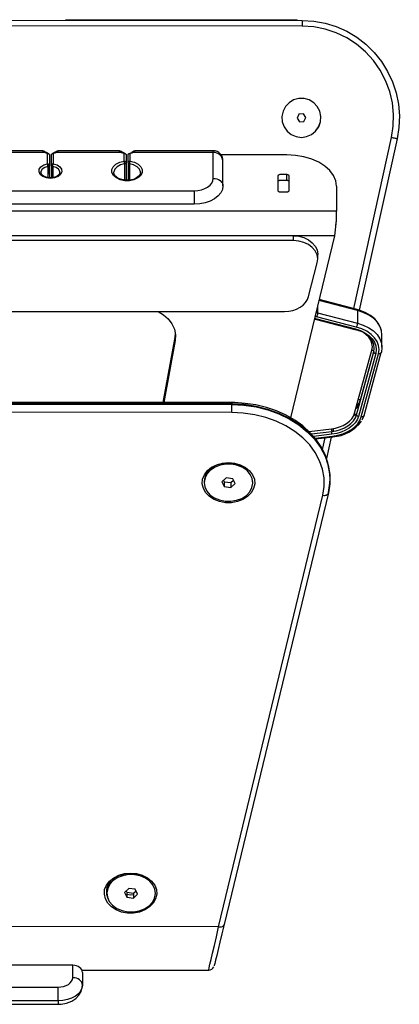
# Model space of a CAD drawing. Extents: x 297.9 to 308.4, y 254.7 to 264.8.
# Drawn here: x 304.5 to 308.4, y 254.7 to 264.8 of the extents above; entities that cross this region are included whole.
import ezdxf

# ---------------------------------------------------------------- set-up
doc = ezdxf.new("R2010")
doc.units = 0
doc.header["$MEASUREMENT"] = 0
doc.layers.get('0').update_dxf_attribs({"linetype": 'CONTINUOUS'})

msp = doc.modelspace()

# ---------------------------------------------------------------- linework, layer by layer
for p, q in [((298.92, 264.844), (307.432, 264.837)), ((307.432, 264.778), (298.92, 264.785)), ((307.382, 264.842), (305.003, 264.839)), ((307.382, 264.842), (305.003, 264.839)), ((307.382, 264.842), (307.382, 264.842)), ((307.4, 263.875), (307.38, 263.834)), ((307.445, 263.878), (307.4, 263.875)), ((307.47, 263.84), (307.445, 263.878)), ((307.47, 263.84), (307.445, 263.878)), ((307.38, 263.834), (307.405, 263.796)), ((307.405, 263.796), (307.45, 263.799)), ((307.405, 263.796), (307.45, 263.799)), ((307.45, 263.799), (307.47, 263.84)), ((307.45, 263.799), (307.47, 263.84)), ((307.45, 263.799), (307.45, 263.799)), ((307.47, 263.84), (307.47, 263.84)), ((307.962, 261.879), (308.35, 263.634)), ((308.407, 263.621), (308.019, 261.864)), ((304.788, 263.482), (304.119, 263.482)), ((304.758, 263.5), (304.149, 263.5)), ((304.817, 263.366), (304.817, 263.472)), ((304.837, 263.457), (304.837, 263.351)), ((304.857, 263.351), (304.857, 263.457)), ((304.876, 263.472), (304.876, 263.366)), ((304.897, 263.484), (304.897, 263.484)), ((305.575, 263.482), (304.906, 263.482)), ((305.545, 263.5), (304.936, 263.5)), ((305.605, 263.392), (305.605, 263.472)), ((305.624, 263.457), (305.624, 263.377)), ((305.644, 263.377), (305.644, 263.457)), ((305.664, 263.472), (305.664, 263.392)), ((306.52, 263.482), (305.693, 263.482)), ((306.52, 263.5), (305.723, 263.5)), ((306.52, 263.482), (306.52, 263.5)), ((306.52, 263.216), (306.52, 263.482)), ((307.277, 263.457), (306.599, 263.457)), ((304.823, 263.365), (304.823, 263.288)), ((304.837, 263.351), (304.837, 263.222)), ((304.857, 263.351), (304.857, 263.222)), ((305.608, 263.364), (305.608, 263.198)), ((305.624, 263.377), (305.624, 263.196)), ((305.644, 263.377), (305.644, 263.196)), ((305.658, 263.391), (305.658, 263.288)), ((305.66, 263.364), (305.66, 263.197)), ((306.619, 263.14), (306.619, 263.393)), ((304.822, 263.339), (304.822, 263.224)), ((304.871, 263.339), (304.871, 263.224)), ((305.497, 263.282), (305.496, 263.277)), ((305.496, 263.277), (305.498, 263.264)), ((305.772, 263.275), (305.772, 263.277)), ((305.772, 263.272), (305.772, 263.275)), ((307.275, 263.254), (307.207, 263.254)), ((307.275, 263.194), (307.275, 263.254)), ((307.182, 263.238), (307.182, 263.093)), ((307.275, 263.194), (307.207, 263.194)), ((307.3, 263.093), (307.3, 263.238)), ((300.02, 263.089), (306.323, 263.089)), ((306.323, 263.089), (306.323, 262.951)), ((307.207, 263.077), (307.275, 263.077)), ((307.786, 263.135), (307.786, 262.878)), ((306.323, 262.951), (300.02, 262.951)), ((307.786, 262.878), (298.567, 262.878)), ((307.786, 262.796), (307.786, 262.838)), ((307.767, 262.626), (298.585, 262.626)), ((307.343, 262.626), (299.042, 262.626)), ((307.343, 262.578), (299.042, 262.578)), ((307.315, 260.758), (307.767, 262.626)), ((307.343, 262.578), (307.343, 262.626)), ((307.498, 262.004), (307.588, 262.348)), ((307.593, 262.386), (307.593, 262.435)), ((308, 261.861), (307.606, 261.962)), ((307.997, 261.871), (307.608, 261.971)), ((299.132, 261.85), (307.253, 261.85)), ((307.577, 261.839), (307.592, 261.836)), ((307.592, 261.903), (307.592, 261.836)), ((307.592, 261.836), (308, 261.73)), ((308, 261.861), (308, 261.73)), ((307.562, 261.779), (307.571, 261.777)), ((307.566, 261.772), (307.974, 261.666)), ((307.581, 261.795), (307.567, 261.798)), ((307.571, 261.777), (307.979, 261.671)), ((307.989, 261.69), (307.581, 261.795)), ((308.252, 261.612), (308.249, 261.649)), ((306.128, 261.603), (306.002, 260.915)), ((306.128, 261.552), (306.011, 260.915)), ((306.13, 261.62), (306.128, 261.603)), ((306.128, 261.552), (306.128, 261.603)), ((308.252, 261.482), (308.252, 261.612)), ((307.972, 260.805), (308.149, 261.453)), ((307.991, 260.789), (308.168, 261.436)), ((308.032, 260.943), (308.168, 261.439)), ((308.068, 260.782), (308.245, 261.429)), ((308.166, 261.522), (308.164, 261.527)), ((308.188, 261.419), (308.01, 260.772)), ((308.039, 260.768), (308.217, 261.415)), ((306.71, 260.914), (299.644, 260.921)), ((306.71, 260.901), (299.644, 260.907)), ((299.645, 260.902), (306.709, 260.896)), ((306.709, 260.896), (306.71, 260.901)), ((306.709, 260.813), (299.645, 260.819)), ((307.961, 260.778), (307.995, 260.805)), ((307.503, 260.618), (307.733, 260.645)), ((307.75, 260.648), (307.75, 260.62)), ((307.527, 260.593), (307.736, 260.618)), ((307.739, 260.59), (307.549, 260.567)), ((307.565, 260.549), (307.744, 260.57)), ((307.572, 260.542), (307.748, 260.563)), ((307.643, 260.433), (307.669, 260.554)), ((307.731, 260.561), (307.683, 260.341)), ((306.652, 260.141), (306.609, 260.1)), ((306.626, 260.117), (306.633, 260.102)), ((306.719, 260.133), (306.652, 260.141)), ((306.7, 260.094), (306.726, 260.118)), ((306.743, 260.084), (306.719, 260.133)), ((307.72, 260.139), (307.718, 260.166)), ((306.426, 260.105), (306.426, 260.092)), ((306.609, 260.1), (306.633, 260.052)), ((306.633, 260.102), (306.633, 260.052)), ((306.633, 260.102), (306.7, 260.094)), ((306.633, 260.052), (306.7, 260.043)), ((306.7, 260.094), (306.7, 260.043)), ((306.7, 260.043), (306.743, 260.084)), ((306.926, 260.092), (306.926, 260.105)), ((306.575, 255.534), (307.645, 259.963)), ((307.702, 259.987), (306.632, 255.559)), ((305.426, 255.905), (305.426, 255.879)), ((305.429, 255.932), (305.427, 255.942)), ((305.652, 255.928), (305.609, 255.887)), ((305.609, 255.887), (305.633, 255.838)), ((305.626, 255.903), (305.633, 255.889)), ((305.633, 255.889), (305.633, 255.838)), ((305.633, 255.889), (305.7, 255.881)), ((305.719, 255.92), (305.652, 255.928)), ((305.7, 255.881), (305.726, 255.905)), ((305.7, 255.881), (305.7, 255.83)), ((305.7, 255.83), (305.743, 255.871)), ((305.743, 255.871), (305.719, 255.92)), ((305.926, 255.879), (305.926, 255.882)), ((305.633, 255.838), (305.7, 255.83)), ((306.575, 255.534), (299.764, 255.54)), ((305.076, 255.141), (301.276, 255.141)), ((305.076, 255.012), (305.076, 255.141)), ((305.171, 255.089), (306.472, 255.088)), ((305.176, 255.064), (305.176, 254.935)), ((301.426, 254.916), (304.926, 254.916)), ((304.926, 254.775), (304.926, 254.916)), ((304.926, 254.775), (301.426, 254.775)), ((304.926, 254.775), (304.926, 254.739)), ((301.426, 254.739), (304.926, 254.739))]:
    msp.add_line(p, q)
at = {"flags": 128}
for points in [[(307.432, 264.837), (307.432, 264.836), (307.432, 264.833), (307.432, 264.827), (307.432, 264.82), (307.432, 264.811), (307.432, 264.801), (307.432, 264.79), (307.432, 264.778)], [(307.432, 264.837), (307.551, 264.83), (307.668, 264.809), (307.782, 264.774), (307.891, 264.725), (307.993, 264.664), (308.087, 264.592), (308.172, 264.508), (308.247, 264.415), (308.31, 264.314), (308.36, 264.207), (308.398, 264.093), (308.421, 263.977), (308.431, 263.858), (308.426, 263.739), (308.407, 263.621)], [(308.35, 263.634), (308.368, 263.753), (308.371, 263.873), (308.359, 263.992), (308.332, 264.109), (308.29, 264.222), (308.234, 264.328), (308.165, 264.426), (308.084, 264.515), (307.992, 264.592), (307.892, 264.658), (307.783, 264.71), (307.669, 264.747), (307.552, 264.77), (307.432, 264.778)], [(307.425, 263.637), (307.479, 263.645), (307.529, 263.666), (307.571, 263.701), (307.603, 263.745), (307.621, 263.796), (307.625, 263.851), (307.613, 263.904), (307.588, 263.952), (307.551, 263.992), (307.505, 264.021), (307.452, 264.035), (307.398, 264.035), (307.345, 264.021), (307.299, 263.992), (307.262, 263.952), (307.237, 263.904), (307.225, 263.851), (307.229, 263.796), (307.247, 263.745), (307.279, 263.701), (307.321, 263.666), (307.371, 263.645), (307.425, 263.637)], [(307.425, 263.637), (307.479, 263.645), (307.529, 263.666), (307.571, 263.701), (307.602, 263.745), (307.621, 263.796), (307.625, 263.851), (307.613, 263.904), (307.588, 263.952), (307.551, 263.992), (307.505, 264.021), (307.452, 264.035), (307.398, 264.035), (307.345, 264.021), (307.299, 263.992), (307.262, 263.953), (307.237, 263.904), (307.225, 263.851), (307.229, 263.797), (307.247, 263.745), (307.279, 263.701), (307.321, 263.666), (307.371, 263.645), (307.425, 263.637)], [(308.407, 263.621), (308.406, 263.622), (308.403, 263.622), (308.398, 263.624), (308.391, 263.625), (308.382, 263.627), (308.372, 263.629), (308.361, 263.632), (308.35, 263.634)], [(304.788, 263.482), (304.771, 263.493), (304.761, 263.499), (304.758, 263.499)], [(304.788, 263.482), (304.79, 263.483), (304.792, 263.484), (304.794, 263.485), (304.796, 263.484), (304.796, 263.484)], [(304.817, 263.472), (304.813, 263.473), (304.81, 263.474), (304.806, 263.475), (304.802, 263.476), (304.798, 263.477), (304.795, 263.478), (304.791, 263.48), (304.788, 263.482)], [(304.821, 263.476), (304.807, 263.48), (304.796, 263.484)], [(304.817, 263.472), (304.819, 263.474), (304.82, 263.475), (304.821, 263.476), (304.822, 263.476), (304.822, 263.475), (304.823, 263.474), (304.823, 263.471), (304.823, 263.471)], [(304.817, 263.472), (304.821, 263.471), (304.825, 263.471), (304.828, 263.469), (304.831, 263.467), (304.834, 263.465), (304.836, 263.462), (304.837, 263.46), (304.837, 263.457)], [(304.857, 263.457), (304.857, 263.46), (304.858, 263.462), (304.86, 263.465), (304.862, 263.467), (304.865, 263.469), (304.869, 263.471), (304.873, 263.471), (304.876, 263.472)], [(304.871, 263.471), (304.871, 263.471), (304.871, 263.474), (304.872, 263.475), (304.872, 263.476), (304.873, 263.476), (304.874, 263.475), (304.875, 263.474), (304.876, 263.472)], [(304.897, 263.484), (304.885, 263.479), (304.873, 263.476)], [(304.906, 263.482), (304.903, 263.48), (304.899, 263.478), (304.895, 263.477), (304.892, 263.476), (304.888, 263.475), (304.884, 263.474), (304.88, 263.473), (304.876, 263.472)], [(304.897, 263.484), (304.898, 263.484), (304.899, 263.485), (304.901, 263.484), (304.904, 263.483), (304.906, 263.482)], [(305.575, 263.482), (305.558, 263.493), (305.548, 263.499), (305.545, 263.499)], [(305.575, 263.482), (305.578, 263.483), (305.58, 263.484), (305.582, 263.485), (305.584, 263.484), (305.584, 263.484)], [(305.605, 263.472), (305.601, 263.473), (305.597, 263.474), (305.593, 263.475), (305.589, 263.476), (305.586, 263.477), (305.582, 263.478), (305.579, 263.48), (305.575, 263.482)], [(305.609, 263.476), (305.594, 263.48), (305.584, 263.484)], [(305.605, 263.472), (305.606, 263.474), (305.607, 263.475), (305.608, 263.476), (305.609, 263.476), (305.61, 263.475), (305.61, 263.474), (305.611, 263.471), (305.611, 263.471)], [(305.605, 263.472), (305.609, 263.471), (305.612, 263.471), (305.616, 263.469), (305.619, 263.467), (305.621, 263.465), (305.623, 263.462), (305.624, 263.46), (305.624, 263.457)], [(305.644, 263.457), (305.645, 263.46), (305.646, 263.462), (305.647, 263.465), (305.65, 263.467), (305.653, 263.469), (305.656, 263.471), (305.66, 263.471), (305.664, 263.472)], [(305.693, 263.482), (305.69, 263.48), (305.686, 263.478), (305.683, 263.477), (305.679, 263.476), (305.675, 263.475), (305.672, 263.474), (305.668, 263.473), (305.664, 263.472)], [(305.682, 263.477), (305.682, 263.479), (305.682, 263.482), (305.684, 263.483), (305.685, 263.484), (305.687, 263.485), (305.689, 263.484), (305.691, 263.483), (305.693, 263.482)], [(305.682, 263.477), (305.687, 263.479), (305.693, 263.482)], [(307.786, 263.135), (307.778, 263.191), (307.755, 263.245), (307.717, 263.296), (307.667, 263.342), (307.604, 263.382), (307.531, 263.414), (307.451, 263.437), (307.365, 263.452), (307.277, 263.457)], [(304.876, 263.366), (304.915, 263.354), (304.945, 263.335), (304.962, 263.31), (304.964, 263.283), (304.951, 263.257), (304.925, 263.235), (304.889, 263.221), (304.847, 263.216), (304.805, 263.221), (304.769, 263.235), (304.743, 263.257), (304.73, 263.283), (304.732, 263.31), (304.749, 263.335), (304.779, 263.354), (304.817, 263.366)], [(304.822, 263.339), (304.822, 263.342), (304.822, 263.345), (304.821, 263.349), (304.821, 263.353), (304.82, 263.357), (304.819, 263.36), (304.818, 263.363), (304.817, 263.366)], [(304.817, 263.366), (304.821, 263.366), (304.825, 263.365), (304.828, 263.363), (304.831, 263.361), (304.834, 263.359), (304.836, 263.357), (304.837, 263.354), (304.837, 263.351)], [(304.857, 263.351), (304.857, 263.354), (304.858, 263.357), (304.86, 263.359), (304.862, 263.361), (304.865, 263.363), (304.869, 263.365), (304.873, 263.366), (304.876, 263.366)], [(304.871, 263.339), (304.868, 263.339), (304.866, 263.34), (304.863, 263.341), (304.861, 263.343), (304.859, 263.345), (304.858, 263.347), (304.857, 263.349), (304.857, 263.351)], [(304.871, 263.339), (304.872, 263.342), (304.872, 263.345), (304.872, 263.349), (304.873, 263.353), (304.874, 263.357), (304.875, 263.36), (304.875, 263.363), (304.876, 263.366)], [(305.664, 263.392), (305.71, 263.381), (305.748, 263.362), (305.776, 263.336), (305.79, 263.306), (305.789, 263.275), (305.774, 263.245), (305.745, 263.22), (305.705, 263.202), (305.659, 263.192), (305.61, 263.192), (305.563, 263.202), (305.524, 263.22), (305.495, 263.245), (305.479, 263.275), (305.478, 263.306), (305.492, 263.336), (305.52, 263.362), (305.559, 263.381), (305.605, 263.392)], [(305.608, 263.364), (305.566, 263.354), (305.531, 263.336), (305.507, 263.312), (305.497, 263.283), (305.497, 263.282)], [(305.608, 263.364), (305.608, 263.367), (305.608, 263.371), (305.608, 263.375), (305.607, 263.379), (305.607, 263.382), (305.606, 263.386), (305.605, 263.389), (305.605, 263.392)], [(305.605, 263.392), (305.609, 263.391), (305.612, 263.391), (305.616, 263.389), (305.619, 263.387), (305.621, 263.385), (305.623, 263.382), (305.624, 263.38), (305.624, 263.377)], [(305.624, 263.377), (305.624, 263.375), (305.623, 263.372), (305.622, 263.37), (305.62, 263.369), (305.618, 263.367), (305.615, 263.366), (305.612, 263.365), (305.608, 263.364)], [(305.644, 263.377), (305.645, 263.38), (305.646, 263.382), (305.647, 263.385), (305.65, 263.387), (305.653, 263.389), (305.656, 263.391), (305.66, 263.391), (305.664, 263.392)], [(305.66, 263.364), (305.66, 263.367), (305.66, 263.371), (305.661, 263.375), (305.661, 263.379), (305.662, 263.382), (305.662, 263.386), (305.663, 263.389), (305.664, 263.392)], [(305.772, 263.277), (305.772, 263.283), (305.761, 263.312), (305.737, 263.336), (305.702, 263.354), (305.66, 263.364)], [(304.822, 263.339), (304.788, 263.328), (304.763, 263.31), (304.75, 263.288), (304.748, 263.277)], [(304.944, 263.277), (304.944, 263.268), (304.934, 263.252), (304.912, 263.236), (304.882, 263.225), (304.848, 263.221), (304.813, 263.225), (304.783, 263.235), (304.762, 263.25), (304.751, 263.266), (304.749, 263.277)], [(304.822, 263.277), (304.823, 263.281), (304.823, 263.285), (304.823, 263.288)], [(304.822, 263.261), (304.825, 263.262), (304.828, 263.263), (304.831, 263.265), (304.834, 263.267), (304.836, 263.27), (304.837, 263.273), (304.837, 263.276)], [(304.837, 263.276), (304.837, 263.278), (304.836, 263.28), (304.835, 263.282), (304.833, 263.283), (304.831, 263.285), (304.829, 263.286), (304.826, 263.287), (304.823, 263.288)], [(304.945, 263.271), (304.944, 263.288), (304.931, 263.31), (304.905, 263.328), (304.871, 263.339)], [(305.771, 263.275), (305.769, 263.261), (305.757, 263.241), (305.732, 263.22), (305.699, 263.206), (305.66, 263.197), (305.619, 263.196), (305.579, 263.203), (305.544, 263.216), (305.518, 263.234), (305.502, 263.255), (305.497, 263.276), (305.498, 263.281)], [(305.658, 263.288), (305.655, 263.287), (305.652, 263.286), (305.65, 263.285), (305.648, 263.283), (305.646, 263.282), (305.645, 263.28), (305.644, 263.278), (305.644, 263.276)], [(307.207, 263.254), (307.202, 263.254), (307.197, 263.253), (307.193, 263.252), (307.189, 263.25), (307.186, 263.247), (307.184, 263.244), (307.182, 263.241), (307.182, 263.238)], [(307.3, 263.238), (307.3, 263.241), (307.298, 263.244), (307.296, 263.247), (307.293, 263.25), (307.289, 263.252), (307.285, 263.253), (307.28, 263.254), (307.275, 263.254)], [(306.323, 263.089), (306.362, 263.092), (306.399, 263.099), (306.433, 263.111), (306.462, 263.126), (306.487, 263.146), (306.505, 263.167), (306.516, 263.191), (306.52, 263.216)], [(306.52, 263.216), (306.539, 263.214), (306.558, 263.21), (306.575, 263.203), (306.59, 263.194), (306.602, 263.182), (306.611, 263.169), (306.617, 263.155), (306.619, 263.14)], [(307.207, 263.194), (307.202, 263.194), (307.197, 263.193), (307.193, 263.191), (307.189, 263.189), (307.186, 263.187), (307.184, 263.184), (307.182, 263.181), (307.182, 263.178)], [(307.3, 263.178), (307.3, 263.181), (307.298, 263.184), (307.296, 263.187), (307.293, 263.189), (307.289, 263.191), (307.285, 263.193), (307.28, 263.194), (307.275, 263.194)], [(306.619, 263.14), (306.613, 263.103), (306.596, 263.068), (306.569, 263.035), (306.532, 263.006), (306.487, 262.983), (306.436, 262.965), (306.381, 262.954), (306.323, 262.951)], [(307.182, 263.093), (307.182, 263.09), (307.184, 263.087), (307.186, 263.084), (307.189, 263.082), (307.193, 263.08), (307.197, 263.078), (307.202, 263.077), (307.207, 263.077)], [(307.275, 263.077), (307.28, 263.077), (307.285, 263.078), (307.289, 263.08), (307.293, 263.082), (307.296, 263.084), (307.298, 263.087), (307.3, 263.09), (307.3, 263.093)], [(307.781, 262.74), (307.781, 262.741), (307.781, 262.741)], [(307.343, 262.626), (307.398, 262.622), (307.45, 262.608), (307.497, 262.586), (307.537, 262.556), (307.567, 262.521), (307.586, 262.481), (307.593, 262.439), (307.593, 262.435)], [(307.588, 262.348), (307.593, 262.391), (307.586, 262.432), (307.567, 262.472), (307.537, 262.508), (307.497, 262.537), (307.45, 262.559), (307.398, 262.573), (307.343, 262.578)], [(307.253, 261.85), (307.295, 261.853), (307.337, 261.861), (307.376, 261.875), (307.411, 261.893), (307.442, 261.916), (307.467, 261.943), (307.486, 261.972), (307.498, 262.004)], [(305.954, 261.85), (306.007, 261.817), (306.057, 261.773), (306.095, 261.723), (306.12, 261.668), (306.131, 261.611), (306.128, 261.552)], [(307.592, 261.836), (307.592, 261.831), (307.591, 261.826), (307.59, 261.82), (307.589, 261.815), (307.587, 261.809), (307.585, 261.804), (307.583, 261.799), (307.581, 261.795)], [(308.247, 261.652), (308.239, 261.685), (308.215, 261.731), (308.18, 261.773), (308.134, 261.81), (308.08, 261.84), (308.019, 261.864), (307.997, 261.871)], [(308, 261.861), (308, 261.864), (307.999, 261.867), (307.998, 261.87), (307.997, 261.87), (307.997, 261.871)], [(308.249, 261.649), (308.247, 261.656), (308.23, 261.7), (308.202, 261.742), (308.164, 261.78), (308.116, 261.813), (308.061, 261.84), (308, 261.861)], [(307.566, 261.772), (307.567, 261.772), (307.568, 261.773), (307.569, 261.774), (307.571, 261.777)], [(307.974, 261.666), (307.975, 261.666), (307.976, 261.667), (307.977, 261.669), (307.979, 261.671)], [(307.974, 261.666), (308.003, 261.658), (308.014, 261.653)], [(307.979, 261.671), (308.031, 261.654), (308.078, 261.631), (308.118, 261.603), (308.151, 261.57), (308.175, 261.535), (308.189, 261.497), (308.193, 261.458), (308.188, 261.419)], [(308, 261.73), (308, 261.725), (307.999, 261.72), (307.998, 261.715), (307.997, 261.709), (307.995, 261.704), (307.993, 261.698), (307.991, 261.694), (307.989, 261.69)], [(308.217, 261.415), (308.223, 261.458), (308.218, 261.5), (308.202, 261.541), (308.177, 261.58), (308.141, 261.615), (308.097, 261.646), (308.046, 261.671), (307.989, 261.69)], [(308, 261.73), (308.061, 261.71), (308.116, 261.683), (308.164, 261.65), (308.202, 261.612), (308.23, 261.57), (308.247, 261.525), (308.252, 261.487)], [(308.149, 261.453), (308.154, 261.487), (308.15, 261.521), (308.137, 261.555), (308.116, 261.586), (308.088, 261.615), (308.052, 261.64), (308.045, 261.644)], [(308.149, 261.453), (308.153, 261.452), (308.157, 261.451), (308.16, 261.449), (308.163, 261.447), (308.165, 261.444), (308.167, 261.441), (308.168, 261.439), (308.168, 261.436)], [(308.168, 261.436), (308.174, 261.472), (308.17, 261.509), (308.166, 261.522)], [(308.168, 261.436), (308.169, 261.433), (308.17, 261.43), (308.172, 261.427), (308.174, 261.425), (308.177, 261.423), (308.18, 261.421), (308.184, 261.419), (308.188, 261.419)], [(308.245, 261.429), (308.244, 261.425), (308.241, 261.422), (308.237, 261.419), (308.233, 261.417), (308.228, 261.415), (308.223, 261.415), (308.217, 261.415)], [(308.246, 261.433), (308.245, 261.429), (308.245, 261.429)], [(308.252, 261.487), (308.252, 261.479), (308.246, 261.433)], [(307.988, 260.864), (307.996, 260.874), (308.018, 260.908), (308.032, 260.943)], [(308.032, 260.943), (308.021, 260.944), (308.011, 260.945), (308.01, 260.945)], [(306.709, 260.813), (306.709, 260.823), (306.709, 260.833), (306.709, 260.845), (306.709, 260.856), (306.709, 260.868), (306.709, 260.878), (306.709, 260.888), (306.709, 260.896)], [(306.709, 260.896), (306.835, 260.889), (306.959, 260.871), (307.079, 260.841), (307.194, 260.799), (307.3, 260.747), (307.398, 260.686), (307.485, 260.616), (307.559, 260.538), (307.621, 260.454), (307.668, 260.365), (307.7, 260.272), (307.716, 260.177), (307.717, 260.082), (307.702, 259.987)], [(307.718, 260.172), (307.715, 260.212), (307.698, 260.297), (307.669, 260.381), (307.628, 260.461), (307.576, 260.537), (307.513, 260.609), (307.439, 260.675), (307.357, 260.734), (307.267, 260.786), (307.169, 260.829), (307.066, 260.865), (306.958, 260.891), (306.848, 260.907), (306.741, 260.914), (306.71, 260.914)], [(306.71, 260.893), (306.71, 260.901), (306.71, 260.908), (306.71, 260.912), (306.71, 260.914), (306.71, 260.914), (306.71, 260.912), (306.71, 260.907), (306.71, 260.901)], [(307.72, 260.133), (307.717, 260.182), (307.701, 260.277), (307.669, 260.37), (307.622, 260.459), (307.56, 260.543), (307.486, 260.62), (307.399, 260.69), (307.302, 260.752), (307.195, 260.804), (307.081, 260.845), (306.96, 260.875), (306.836, 260.894), (306.71, 260.901)], [(308.021, 260.899), (308.003, 260.872), (307.984, 260.85)], [(307.645, 259.963), (307.659, 260.052), (307.658, 260.142), (307.642, 260.231), (307.612, 260.318), (307.568, 260.402), (307.51, 260.481), (307.44, 260.553), (307.358, 260.619), (307.266, 260.676), (307.166, 260.724), (307.058, 260.763), (306.945, 260.79), (306.828, 260.807), (306.709, 260.813)], [(307.733, 260.645), (307.776, 260.653), (307.817, 260.665), (307.855, 260.681), (307.889, 260.7), (307.918, 260.723), (307.942, 260.749), (307.96, 260.776), (307.972, 260.805)], [(307.736, 260.618), (307.782, 260.626), (307.826, 260.638), (307.867, 260.655), (307.903, 260.676), (307.934, 260.701), (307.96, 260.728), (307.979, 260.757), (307.991, 260.789)], [(308.01, 260.772), (307.997, 260.739), (307.977, 260.707), (307.95, 260.678), (307.917, 260.652), (307.878, 260.63), (307.835, 260.612), (307.788, 260.599), (307.739, 260.59)], [(307.744, 260.57), (307.798, 260.58), (307.849, 260.594), (307.896, 260.614), (307.938, 260.638), (307.974, 260.666), (308.003, 260.698), (308.025, 260.732), (308.039, 260.768)], [(308.01, 260.772), (308.007, 260.772), (308.003, 260.774), (308, 260.775), (307.997, 260.778), (307.994, 260.78), (307.992, 260.783), (307.991, 260.786), (307.991, 260.789)], [(308.068, 260.782), (308.066, 260.778), (308.063, 260.775), (308.06, 260.772), (308.055, 260.77), (308.05, 260.768), (308.045, 260.768), (308.039, 260.768)], [(308.068, 260.786), (308.053, 260.747), (308.045, 260.733)], [(307.733, 260.645), (307.733, 260.643), (307.734, 260.639), (307.734, 260.636), (307.735, 260.632), (307.735, 260.628), (307.736, 260.624), (307.736, 260.621), (307.736, 260.618)], [(307.739, 260.59), (307.739, 260.593), (307.738, 260.596), (307.737, 260.6), (307.737, 260.604), (307.737, 260.607), (307.736, 260.611), (307.736, 260.615), (307.736, 260.618)], [(307.748, 260.563), (307.747, 260.563), (307.746, 260.565), (307.745, 260.567), (307.744, 260.57)], [(306.676, 260.299), (306.739, 260.293), (306.797, 260.277), (306.85, 260.25), (306.893, 260.215), (306.924, 260.174), (306.942, 260.128), (306.945, 260.08), (306.934, 260.033), (306.909, 259.989), (306.872, 259.95), (306.824, 259.92), (306.768, 259.898), (306.707, 259.887), (306.644, 259.887), (306.584, 259.898), (306.528, 259.92), (306.48, 259.951), (306.442, 259.989), (306.418, 260.033), (306.407, 260.08), (306.41, 260.128), (306.429, 260.174), (306.46, 260.216), (306.503, 260.251), (306.555, 260.277), (306.614, 260.293), (306.676, 260.299)], [(306.538, 260.252), (306.492, 260.222), (306.457, 260.185), (306.435, 260.142), (306.426, 260.096), (306.432, 260.05), (306.452, 260.007), (306.486, 259.968), (306.53, 259.937), (306.583, 259.915), (306.641, 259.903), (306.701, 259.902), (306.76, 259.912), (306.814, 259.932), (306.86, 259.962), (306.895, 260), (306.917, 260.043), (306.926, 260.088), (306.92, 260.134), (306.9, 260.178), (306.867, 260.216), (306.822, 260.248), (306.769, 260.27), (306.711, 260.282), (306.651, 260.283), (306.592, 260.273), (306.538, 260.252)], [(306.572, 260.279), (306.56, 260.275), (306.51, 260.248), (306.47, 260.214), (306.442, 260.173), (306.428, 260.128), (306.426, 260.105)], [(307.703, 259.991), (307.718, 260.086), (307.72, 260.133)], [(307.645, 259.963), (307.655, 259.962), (307.665, 259.962), (307.674, 259.964), (307.683, 259.966), (307.69, 259.97), (307.696, 259.975), (307.7, 259.98), (307.702, 259.987)], [(305.67, 256.086), (305.732, 256.081), (305.791, 256.064), (305.843, 256.038), (305.886, 256.003), (305.918, 255.962), (305.935, 255.916), (305.939, 255.868), (305.928, 255.82), (305.903, 255.776), (305.866, 255.738), (305.818, 255.707), (305.762, 255.686), (305.701, 255.675), (305.638, 255.675), (305.577, 255.686), (305.521, 255.707), (305.473, 255.738), (305.436, 255.777), (305.411, 255.821), (305.401, 255.868), (305.404, 255.916), (305.422, 255.962), (305.454, 256.003), (305.497, 256.038), (305.549, 256.065), (305.608, 256.081), (305.67, 256.086)], [(305.566, 256.067), (305.554, 256.062), (305.504, 256.036), (305.464, 256.002), (305.436, 255.961), (305.422, 255.916), (305.422, 255.87), (305.436, 255.825), (305.437, 255.822)], [(305.538, 256.039), (305.492, 256.009), (305.457, 255.972), (305.435, 255.929), (305.426, 255.883), (305.432, 255.837), (305.452, 255.794), (305.486, 255.755), (305.53, 255.724), (305.583, 255.701), (305.641, 255.689), (305.701, 255.688), (305.76, 255.699), (305.814, 255.719), (305.86, 255.749), (305.895, 255.787), (305.917, 255.829), (305.926, 255.875), (305.92, 255.921), (305.9, 255.965), (305.867, 256.003), (305.822, 256.034), (305.769, 256.057), (305.711, 256.069), (305.651, 256.07), (305.592, 256.059), (305.538, 256.039)], [(305.44, 255.968), (305.435, 255.954), (305.426, 255.909), (305.426, 255.905)], [(305.633, 255.869), (305.67, 255.864), (305.7, 255.867)], [(306.472, 255.088), (306.473, 255.093), (306.478, 255.114), (306.486, 255.15), (306.498, 255.2), (306.513, 255.265), (306.531, 255.343), (306.552, 255.433), (306.575, 255.534)], [(306.632, 255.559), (306.609, 255.462), (306.588, 255.376), (306.57, 255.302), (306.555, 255.24), (306.544, 255.192), (306.535, 255.158), (306.53, 255.138), (306.529, 255.133)], [(306.575, 255.534), (306.585, 255.534), (306.595, 255.534), (306.604, 255.535), (306.613, 255.538), (306.62, 255.542), (306.626, 255.547), (306.63, 255.552), (306.632, 255.559)], [(305.176, 255.064), (305.174, 255.079), (305.168, 255.093), (305.159, 255.107), (305.147, 255.118), (305.132, 255.128), (305.114, 255.135), (305.096, 255.139), (305.076, 255.141)], [(304.926, 254.916), (304.955, 254.917), (304.983, 254.923), (305.009, 254.932), (305.032, 254.944), (305.051, 254.958), (305.065, 254.975), (305.073, 254.993), (305.076, 255.012)], [(305.176, 254.935), (305.174, 254.95), (305.168, 254.965), (305.159, 254.978), (305.147, 254.99), (305.132, 254.999), (305.114, 255.006), (305.096, 255.011), (305.076, 255.012)], [(304.926, 254.739), (304.958, 254.741), (305.013, 254.751), (305.066, 254.771), (305.107, 254.798), (305.14, 254.832), (305.162, 254.869), (305.174, 254.911), (305.176, 254.935)], [(305.176, 254.935), (305.171, 254.904), (305.157, 254.874), (305.134, 254.846), (305.103, 254.822), (305.065, 254.802), (305.022, 254.787), (304.975, 254.778), (304.926, 254.775)]]:
    msp.add_lwpolyline(points, dxfattribs=at)
for centre, radius, start, end in [((304.747, 263.417), 0.0839, 53.5419, 82.4727), ((304.948, 263.41), 0.0906, 97.9585, 124.8045), ((304.962, 263.421), 0.0823, 108.172, 132.6675), ((305.534, 263.417), 0.0839, 53.5419, 82.4727), ((305.736, 263.41), 0.0906, 97.9585, 124.8045), ((305.749, 263.421), 0.0823, 108.172, 132.6675), ((306.518, 263.399), 0.101, 356.9629, 88.5386), ((306.525, 263.388), 0.0937, 3.3614, 93.0068), ((306.368, 262.856), 1.418, 350.6817, 0.8994), ((307.479, 262.796), 0.306, 349.6722, 359.691), ((307.962, 261.443), 0.216, 17.993, 76.1632), ((307.72, 260.963), 0.401, 273.9995, 323.5924), ((306.674, 259.992), 0.3, 89.5522, 110.5686), ((306.681, 260.002), 0.29, 60.7895, 90.9174), ((305.668, 255.78), 0.3, 89.5522, 110.5686), ((305.675, 255.789), 0.29, 60.7895, 90.9174), ((306.473, 255.146), 0.0572, 270.0188, 335.7864)]:
    msp.add_arc(centre, radius, start, end)

doc.saveas('drawing.dxf')
